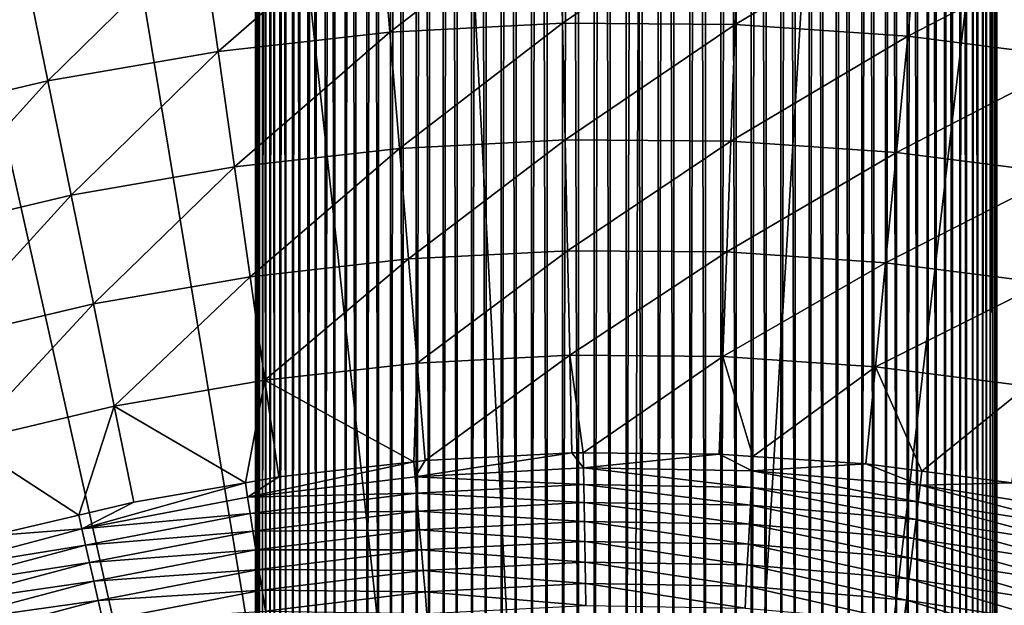
# Model space of a CAD drawing. Extents: x -148 to 357, y -520 to 98.
# Drawn here: x -16 to 10, y -358 to -342 of the extents above; entities that cross this region are included whole.
import ezdxf

# ---------------------------------------------------------------- set-up
doc = ezdxf.new("R2010")
doc.units = 0
doc.layers.add('L18', color=7, linetype='CONTINUOUS')
doc.layers.add('L3', color=7, linetype='CONTINUOUS')

msp = doc.modelspace()

# ---------------------------------------------------------------- linework, layer by layer
at = {"layer": 'L18', "color": 7}
for points in [[(-9.97917, -370, 1149.264), (-9.97917, -50, 1149.264), (-9.99769, -50, 1148.404)], [(-9.97917, -370, 1149.264), (-9.99769, -50, 1148.404), (-9.99769, -370, 1148.404)], [(-9.99769, -370, 1148.404), (-9.99769, -50, 1148.404), (-9.94218, -50, 1147.545)], [(-9.99769, -370, 1148.404), (-9.94218, -50, 1147.545), (-9.94218, -370, 1147.545)], [(-9.88678, -370, 1150.119), (-9.88678, -50, 1150.119), (-9.97917, -50, 1149.264)], [(-9.88678, -370, 1150.119), (-9.97917, -50, 1149.264), (-9.97917, -370, 1149.264)], [(-9.94218, -370, 1147.545), (-9.94218, -50, 1147.545), (-9.81306, -50, 1146.694)], [(-9.94218, -370, 1147.545), (-9.81306, -50, 1146.694), (-9.81306, -370, 1146.694)], [(-9.72118, -370, 1150.964), (-9.72118, -50, 1150.964), (-9.88678, -50, 1150.119)], [(-9.72118, -370, 1150.964), (-9.88678, -50, 1150.119), (-9.88678, -370, 1150.119)], [(-9.81306, -370, 1146.694), (-9.81306, -50, 1146.694), (-9.6113, -50, 1145.858)], [(-9.81306, -370, 1146.694), (-9.6113, -50, 1145.858), (-9.6113, -370, 1145.858)], [(-9.48362, -370, 1151.791), (-9.48362, -50, 1151.791), (-9.72118, -50, 1150.964)], [(-9.48362, -370, 1151.791), (-9.72118, -50, 1150.964), (-9.72118, -370, 1150.964)], [(-9.6113, -370, 1145.858), (-9.6113, -50, 1145.858), (-9.33837, -50, 1145.042)], [(-9.6113, -370, 1145.858), (-9.33837, -50, 1145.042), (-9.33837, -370, 1145.042)], [(-9.17584, -370, 1152.594), (-9.17584, -50, 1152.594), (-9.48362, -50, 1151.791)], [(-9.17584, -370, 1152.594), (-9.48362, -50, 1151.791), (-9.48362, -370, 1151.791)], [(-9.33837, -370, 1145.042), (-9.33837, -50, 1145.042), (-8.99631, -50, 1144.252)], [(-9.33837, -370, 1145.042), (-8.99631, -50, 1144.252), (-8.99631, -370, 1144.252)], [(-8.80012, -370, 1153.368), (-8.80012, -50, 1153.368), (-9.17584, -50, 1152.594)], [(-8.80012, -370, 1153.368), (-9.17584, -50, 1152.594), (-9.17584, -370, 1152.594)], [(-8.99631, -370, 1144.252), (-8.99631, -50, 1144.252), (-8.58764, -50, 1143.495)], [(-8.99631, -370, 1144.252), (-8.58764, -50, 1143.495), (-8.58764, -370, 1143.495)], [(-8.35925, -370, 1154.107), (-8.35925, -50, 1154.107), (-8.80012, -50, 1153.368)], [(-8.35925, -370, 1154.107), (-8.80012, -50, 1153.368), (-8.80012, -370, 1153.368)], [(-8.58764, -370, 1143.495), (-8.58764, -50, 1143.495), (-8.11539, -50, 1142.776)], [(-8.58764, -370, 1143.495), (-8.11539, -50, 1142.776), (-8.11539, -370, 1142.776)], [(-7.8565, -370, 1154.805), (-7.8565, -50, 1154.805), (-8.35925, -50, 1154.107)], [(-7.8565, -370, 1154.805), (-8.35925, -50, 1154.107), (-8.35925, -370, 1154.107)], [(-8.11539, -370, 1142.776), (-8.11539, -50, 1142.776), (-7.58306, -50, 1142.1)], [(-8.11539, -370, 1142.776), (-7.58306, -50, 1142.1), (-7.58306, -370, 1142.1)], [(-7.29558, -370, 1155.458), (-7.29558, -50, 1155.458), (-7.8565, -50, 1154.805)], [(-7.29558, -370, 1155.458), (-7.8565, -50, 1154.805), (-7.8565, -370, 1154.805)], [(-7.58306, -370, 1142.1), (-7.58306, -50, 1142.1), (-6.99458, -50, 1141.472)], [(-7.58306, -370, 1142.1), (-6.99458, -50, 1141.472), (-6.99458, -370, 1141.472)], [(-6.68064, -370, 1156.06), (-6.68064, -50, 1156.06), (-7.29558, -50, 1155.458)], [(-6.68064, -370, 1156.06), (-7.29558, -50, 1155.458), (-7.29558, -370, 1155.458)], [(-6.99458, -370, 1141.472), (-6.99458, -50, 1141.472), (-6.35432, -50, 1140.897)], [(-6.99458, -370, 1141.472), (-6.35432, -50, 1140.897), (-6.35432, -370, 1140.897)], [(-6.01624, -370, 1156.607), (-6.01624, -50, 1156.607), (-6.68064, -50, 1156.06)], [(-6.01624, -370, 1156.607), (-6.68064, -50, 1156.06), (-6.68064, -370, 1156.06)], [(-6.35432, -370, 1140.897), (-6.35432, -50, 1140.897), (-5.66702, -50, 1140.379)], [(-6.35432, -370, 1140.897), (-5.66702, -50, 1140.379), (-5.66702, -370, 1140.379)], [(-5.3073, -370, 1157.094), (-5.3073, -50, 1157.094), (-6.01624, -50, 1156.607)], [(-5.3073, -370, 1157.094), (-6.01624, -50, 1156.607), (-6.01624, -370, 1156.607)], [(-5.66702, -370, 1140.379), (-5.66702, -50, 1140.379), (-4.93776, -50, 1139.923)], [(-5.66702, -370, 1140.379), (-4.93776, -50, 1139.923), (-4.93776, -370, 1139.923)], [(-4.55907, -370, 1157.519), (-4.55907, -50, 1157.519), (-5.3073, -50, 1157.094)], [(-4.55907, -370, 1157.519), (-5.3073, -50, 1157.094), (-5.3073, -370, 1157.094)], [(-4.93776, -370, 1139.923), (-4.93776, -50, 1139.923), (-4.17194, -50, 1139.531)], [(-4.93776, -370, 1139.923), (-4.17194, -50, 1139.531), (-4.17194, -370, 1139.531)], [(-3.77708, -370, 1157.878), (-3.77708, -50, 1157.878), (-4.55907, -50, 1157.519)], [(-3.77708, -370, 1157.878), (-4.55907, -50, 1157.519), (-4.55907, -370, 1157.519)], [(-4.17194, -370, 1139.531), (-4.17194, -50, 1139.531), (-3.37523, -50, 1139.206)], [(-4.17194, -370, 1139.531), (-3.37523, -50, 1139.206), (-3.37523, -370, 1139.206)], [(-2.96713, -370, 1158.168), (-2.96713, -50, 1158.168), (-3.77708, -50, 1157.878)], [(-2.96713, -370, 1158.168), (-3.77708, -50, 1157.878), (-3.77708, -370, 1157.878)], [(-3.37523, -370, 1139.206), (-3.37523, -50, 1139.206), (-2.55353, -50, 1138.95)], [(-3.37523, -370, 1139.206), (-2.55353, -50, 1138.95), (-2.55353, -370, 1138.95)], [(-2.13521, -370, 1158.388), (-2.13521, -50, 1158.388), (-2.96713, -50, 1158.168)], [(-2.13521, -370, 1158.388), (-2.96713, -50, 1158.168), (-2.96713, -370, 1158.168)], [(-2.55353, -370, 1138.95), (-2.55353, -50, 1138.95), (-1.71293, -50, 1138.767)], [(-2.55353, -370, 1138.95), (-1.71293, -50, 1138.767), (-1.71293, -370, 1138.767)], [(-1.28748, -370, 1158.535), (-1.28748, -50, 1158.535), (-2.13521, -50, 1158.388)], [(-1.28748, -370, 1158.535), (-2.13521, -50, 1158.388), (-2.13521, -370, 1158.388)], [(-1.71293, -370, 1138.767), (-1.71293, -50, 1138.767), (-0.85965, -50, 1138.656)], [(-1.71293, -370, 1138.767), (-0.85965, -50, 1138.656), (-0.85965, -370, 1138.656)], [(-0.43022, -370, 1158.61), (-0.43022, -50, 1158.61), (-1.28748, -50, 1158.535)], [(-0.43022, -370, 1158.61), (-1.28748, -50, 1158.535), (-1.28748, -370, 1158.535)], [(-0.85965, -370, 1138.656), (-0.85965, -50, 1138.656), (0, -50, 1138.619)], [(-0.85965, -370, 1138.656), (0, -50, 1138.619), (0, -370, 1138.619)], [(0.43022, -370, 1158.61), (0.43022, -50, 1158.61), (-0.43022, -50, 1158.61)], [(0.43022, -370, 1158.61), (-0.43022, -50, 1158.61), (-0.43022, -370, 1158.61)], [(0, -370, 1138.619), (0.85965, -50, 1138.656), (0.85965, -370, 1138.656)], [(0, -370, 1138.619), (0, -50, 1138.619), (0.85965, -50, 1138.656)], [(1.28748, -370, 1158.535), (1.28748, -50, 1158.535), (0.43022, -50, 1158.61)], [(1.28748, -370, 1158.535), (0.43022, -50, 1158.61), (0.43022, -370, 1158.61)], [(0.85965, -370, 1138.656), (0.85965, -50, 1138.656), (1.71293, -50, 1138.767)], [(0.85965, -370, 1138.656), (1.71293, -50, 1138.767), (1.71293, -370, 1138.767)], [(2.13521, -370, 1158.388), (2.13521, -50, 1158.388), (1.28748, -50, 1158.535)], [(2.13521, -370, 1158.388), (1.28748, -50, 1158.535), (1.28748, -370, 1158.535)], [(1.71293, -370, 1138.767), (1.71293, -50, 1138.767), (2.55353, -50, 1138.95)], [(1.71293, -370, 1138.767), (2.55353, -50, 1138.95), (2.55353, -370, 1138.95)], [(2.96713, -370, 1158.168), (2.96713, -50, 1158.168), (2.13521, -50, 1158.388)], [(2.96713, -370, 1158.168), (2.13521, -50, 1158.388), (2.13521, -370, 1158.388)], [(2.55353, -370, 1138.95), (2.55353, -50, 1138.95), (3.37523, -50, 1139.206)], [(2.55353, -370, 1138.95), (3.37523, -50, 1139.206), (3.37523, -370, 1139.206)], [(3.77708, -370, 1157.878), (3.77708, -50, 1157.878), (2.96713, -50, 1158.168)], [(3.77708, -370, 1157.878), (2.96713, -50, 1158.168), (2.96713, -370, 1158.168)], [(3.37523, -370, 1139.206), (3.37523, -50, 1139.206), (4.17194, -50, 1139.531)], [(3.37523, -370, 1139.206), (4.17194, -50, 1139.531), (4.17194, -370, 1139.531)], [(4.55907, -370, 1157.519), (4.55907, -50, 1157.519), (3.77708, -50, 1157.878)], [(4.55907, -370, 1157.519), (3.77708, -50, 1157.878), (3.77708, -370, 1157.878)], [(4.17194, -370, 1139.531), (4.17194, -50, 1139.531), (4.93776, -50, 1139.923)], [(4.17194, -370, 1139.531), (4.93776, -50, 1139.923), (4.93776, -370, 1139.923)], [(5.3073, -370, 1157.094), (5.3073, -50, 1157.094), (4.55907, -50, 1157.519)], [(5.3073, -370, 1157.094), (4.55907, -50, 1157.519), (4.55907, -370, 1157.519)], [(4.93776, -370, 1139.923), (4.93776, -50, 1139.923), (5.66702, -50, 1140.379)], [(4.93776, -370, 1139.923), (5.66702, -50, 1140.379), (5.66702, -370, 1140.379)], [(6.01624, -370, 1156.607), (6.01624, -50, 1156.607), (5.3073, -50, 1157.094)], [(6.01624, -370, 1156.607), (5.3073, -50, 1157.094), (5.3073, -370, 1157.094)], [(5.66702, -370, 1140.379), (5.66702, -50, 1140.379), (6.35432, -50, 1140.897)], [(5.66702, -370, 1140.379), (6.35432, -50, 1140.897), (6.35432, -370, 1140.897)], [(6.68064, -370, 1156.06), (6.68064, -50, 1156.06), (6.01624, -50, 1156.607)], [(6.68064, -370, 1156.06), (6.01624, -50, 1156.607), (6.01624, -370, 1156.607)], [(6.35432, -370, 1140.897), (6.35432, -50, 1140.897), (6.99458, -50, 1141.472)], [(6.35432, -370, 1140.897), (6.99458, -50, 1141.472), (6.99458, -370, 1141.472)], [(7.29558, -370, 1155.458), (7.29558, -50, 1155.458), (6.68064, -50, 1156.06)], [(7.29558, -370, 1155.458), (6.68064, -50, 1156.06), (6.68064, -370, 1156.06)], [(6.99458, -370, 1141.472), (6.99458, -50, 1141.472), (7.58306, -50, 1142.1)], [(6.99458, -370, 1141.472), (7.58306, -50, 1142.1), (7.58306, -370, 1142.1)], [(7.8565, -370, 1154.805), (7.8565, -50, 1154.805), (7.29558, -50, 1155.458)], [(7.8565, -370, 1154.805), (7.29558, -50, 1155.458), (7.29558, -370, 1155.458)], [(7.58306, -370, 1142.1), (7.58306, -50, 1142.1), (8.11539, -50, 1142.776)], [(7.58306, -370, 1142.1), (8.11539, -50, 1142.776), (8.11539, -370, 1142.776)], [(8.35925, -370, 1154.107), (8.35925, -50, 1154.107), (7.8565, -50, 1154.805)], [(8.35925, -370, 1154.107), (7.8565, -50, 1154.805), (7.8565, -370, 1154.805)], [(8.11539, -370, 1142.776), (8.11539, -50, 1142.776), (8.58764, -50, 1143.495)], [(8.11539, -370, 1142.776), (8.58764, -50, 1143.495), (8.58764, -370, 1143.495)], [(8.80012, -370, 1153.368), (8.80012, -50, 1153.368), (8.35925, -50, 1154.107)], [(8.80012, -370, 1153.368), (8.35925, -50, 1154.107), (8.35925, -370, 1154.107)], [(8.58764, -370, 1143.495), (8.58764, -50, 1143.495), (8.99631, -50, 1144.252)], [(8.58764, -370, 1143.495), (8.99631, -50, 1144.252), (8.99631, -370, 1144.252)], [(9.17584, -370, 1152.594), (9.17584, -50, 1152.594), (8.80012, -50, 1153.368)], [(9.17584, -370, 1152.594), (8.80012, -50, 1153.368), (8.80012, -370, 1153.368)], [(8.99631, -370, 1144.252), (8.99631, -50, 1144.252), (9.33837, -50, 1145.042)], [(8.99631, -370, 1144.252), (9.33837, -50, 1145.042), (9.33837, -370, 1145.042)], [(9.48362, -370, 1151.791), (9.48362, -50, 1151.791), (9.17584, -50, 1152.594)], [(9.48362, -370, 1151.791), (9.17584, -50, 1152.594), (9.17584, -370, 1152.594)], [(9.33837, -370, 1145.042), (9.33837, -50, 1145.042), (9.6113, -50, 1145.858)], [(9.33837, -370, 1145.042), (9.6113, -50, 1145.858), (9.6113, -370, 1145.858)], [(9.72118, -370, 1150.964), (9.72118, -50, 1150.964), (9.48362, -50, 1151.791)], [(9.72118, -370, 1150.964), (9.48362, -50, 1151.791), (9.48362, -370, 1151.791)], [(9.6113, -370, 1145.858), (9.6113, -50, 1145.858), (9.81306, -50, 1146.694)], [(9.6113, -370, 1145.858), (9.81306, -50, 1146.694), (9.81306, -370, 1146.694)], [(9.88678, -370, 1150.119), (9.88678, -50, 1150.119), (9.72118, -50, 1150.964)], [(9.88678, -370, 1150.119), (9.72118, -50, 1150.964), (9.72118, -370, 1150.964)], [(9.81306, -370, 1146.694), (9.81306, -50, 1146.694), (9.94218, -50, 1147.545)], [(9.81306, -370, 1146.694), (9.94218, -50, 1147.545), (9.94218, -370, 1147.545)], [(9.97917, -370, 1149.264), (9.97917, -50, 1149.264), (9.88678, -50, 1150.119)], [(9.97917, -370, 1149.264), (9.88678, -50, 1150.119), (9.88678, -370, 1150.119)], [(9.94218, -370, 1147.545), (9.94218, -50, 1147.545), (9.99769, -50, 1148.404)], [(9.94218, -370, 1147.545), (9.99769, -50, 1148.404), (9.99769, -370, 1148.404)], [(9.99769, -370, 1148.404), (9.99769, -50, 1148.404), (9.97917, -50, 1149.264)], [(9.99769, -370, 1148.404), (9.97917, -50, 1149.264), (9.97917, -370, 1149.264)]]:
    msp.add_3dface(points, dxfattribs=at)
at = {"layer": 'L3', "color": 7}
for points in [[(0, -420, 987.6187), (-5.19562, -320.1351, 987.6187), (0.41203, -320.0009, 987.6187)], [(0, -420, 987.6187), (0.41203, -320.0009, 987.6187), (6.01838, -320.1813, 987.6187)], [(-10.78691, -320.5835, 987.6187), (-5.19562, -320.1351, 987.6187), (0, -420, 987.6187)], [(6.01838, -320.1813, 987.6187), (11.60579, -320.6758, 987.6187), (0, -420, 987.6187)], [(0, -420, 987.6187), (-16.34428, -321.3447, 987.6187), (-10.78691, -320.5835, 987.6187)], [(0, -420, 987.6187), (11.60579, -320.6758, 987.6187), (17.15669, -321.4827, 987.6187)], [(0, -420, 987.6187), (-21.85021, -322.4164, 987.6187), (-16.34428, -321.3447, 987.6187)], [(0, -420, 987.6187), (17.15669, -321.4827, 987.6187), (22.6536, -322.5997, 987.6187)], [(-27.28739, -323.795, 987.6187), (-21.85021, -322.4164, 987.6187), (0, -420, 987.6187)], [(22.6536, -322.5997, 987.6187), (28.07924, -324.0232, 987.6187), (0, -420, 987.6187)], [(0, -420, 987.6187), (-32.63872, -325.4764, 987.6187), (-27.28739, -323.795, 987.6187)], [(0, -420, 987.6187), (28.07924, -324.0232, 987.6187), (33.41654, -325.7486, 987.6187)], [(0, -420, 987.6187), (-37.88735, -327.4552, 987.6187), (-32.63872, -325.4764, 987.6187)], [(0, -420, 987.6187), (33.41654, -325.7486, 987.6187), (38.64869, -327.7705, 987.6187)], [(-43.01678, -329.7251, 987.6187), (-37.88735, -327.4552, 987.6187), (0, -420, 987.6187)], [(38.64869, -327.7705, 987.6187), (43.75923, -330.0827, 987.6187), (0, -420, 987.6187)], [(-48.01086, -332.2791, 987.6187), (-43.01678, -329.7251, 987.6187), (0, -420, 987.6187)], [(0, -420, 987.6187), (43.75923, -330.0827, 987.6187), (48.7321, -332.6777, 987.6187)], [(0, -420, 987.6187), (-52.85388, -335.1091, 987.6187), (-48.01086, -332.2791, 987.6187)], [(0, -420, 987.6187), (48.7321, -332.6777, 987.6187), (53.55163, -335.5475, 987.6187)], [(0, -420, 987.6187), (-57.5306, -338.2062, 987.6187), (-52.85388, -335.1091, 987.6187)], [(53.55163, -335.5475, 987.6187), (58.20267, -338.683, 987.6187), (0, -420, 987.6187)], [(-62.02631, -341.5606, 987.6187), (-57.5306, -338.2062, 987.6187), (0, -420, 987.6187)], [(-1.79122, -338.8141, 1016.605), (-6.64327, -339.0665, 1016.605), (-6.37397, -342.3474, 1018.718)], [(-1.71861, -342.1052, 1018.718), (-1.79122, -338.8141, 1016.605), (-6.37397, -342.3474, 1018.718)], [(3.06724, -338.8523, 1016.605), (-1.79122, -338.8141, 1016.605), (-1.71861, -342.1052, 1018.718)], [(2.9429, -342.1418, 1018.718), (3.06724, -338.8523, 1016.605), (-1.71861, -342.1052, 1018.718)], [(0, -420, 987.6187), (58.20267, -338.683, 987.6187), (62.67059, -342.0744, 987.6187)], [(7.91472, -339.181, 1016.605), (3.06724, -338.8523, 1016.605), (2.9429, -342.1418, 1018.718)], [(-6.64327, -339.0665, 1016.605), (-11.47154, -339.6087, 1016.605), (-11.00651, -342.8676, 1018.718)], [(-6.37397, -342.3474, 1018.718), (-6.64327, -339.0665, 1016.605), (-11.00651, -342.8676, 1018.718)], [(7.59387, -342.4572, 1018.718), (7.91472, -339.181, 1016.605), (2.9429, -342.1418, 1018.718)], [(12.73386, -339.799, 1016.605), (7.91472, -339.181, 1016.605), (7.59387, -342.4572, 1018.718)], [(-11.47154, -339.6087, 1016.605), (-16.25874, -340.4386, 1016.605), (-15.59965, -343.6639, 1018.718)], [(-11.00651, -342.8676, 1018.718), (-11.47154, -339.6087, 1016.605), (-15.59965, -343.6639, 1018.718)], [(12.21766, -343.0501, 1018.718), (12.73386, -339.799, 1016.605), (7.59387, -342.4572, 1018.718)], [(-16.25874, -340.4386, 1016.605), (-20.98774, -341.5534, 1016.605), (-20.13694, -344.7334, 1018.718)], [(-15.59965, -343.6639, 1018.718), (-16.25874, -340.4386, 1016.605), (-20.13694, -344.7334, 1018.718)], [(0, -420, 987.6187), (-66.32686, -345.1619, 987.6187), (-62.02631, -341.5606, 987.6187)], [(-1.71861, -342.1052, 1018.718), (-6.37397, -342.3474, 1018.718), (-6.11649, -345.4841, 1021.04)], [(-1.64919, -345.2517, 1021.04), (-1.71861, -342.1052, 1018.718), (-6.11649, -345.4841, 1021.04)], [(2.9429, -342.1418, 1018.718), (-1.71861, -342.1052, 1018.718), (-1.64919, -345.2517, 1021.04)], [(2.82402, -345.2868, 1021.04), (2.9429, -342.1418, 1018.718), (-1.64919, -345.2517, 1021.04)], [(0, -420, 987.6187), (62.67059, -342.0744, 987.6187), (66.94132, -345.711, 987.6187)], [(7.59387, -342.4572, 1018.718), (2.9429, -342.1418, 1018.718), (2.82402, -345.2868, 1021.04)], [(-6.37397, -342.3474, 1018.718), (-11.00651, -342.8676, 1018.718), (-10.56191, -345.9833, 1021.04)], [(-6.11649, -345.4841, 1021.04), (-6.37397, -342.3474, 1018.718), (-10.56191, -345.9833, 1021.04)], [(7.28712, -345.5895, 1021.04), (7.59387, -342.4572, 1018.718), (2.82402, -345.2868, 1021.04)], [(12.21766, -343.0501, 1018.718), (7.59387, -342.4572, 1018.718), (7.28712, -345.5895, 1021.04)], [(-11.00651, -342.8676, 1018.718), (-15.59965, -343.6639, 1018.718), (-14.96951, -346.7474, 1021.04)], [(-10.56191, -345.9833, 1021.04), (-11.00651, -342.8676, 1018.718), (-14.96951, -346.7474, 1021.04)], [(11.72414, -346.1584, 1021.04), (12.21766, -343.0501, 1018.718), (7.28712, -345.5895, 1021.04)], [(-15.59965, -343.6639, 1018.718), (-20.13694, -344.7334, 1018.718), (-19.32353, -347.7738, 1021.04)], [(-14.96951, -346.7474, 1021.04), (-15.59965, -343.6639, 1018.718), (-19.32353, -347.7738, 1021.04)], [(0, -420, 987.6187), (-70.41873, -348.9986, 987.6187), (-66.32686, -345.1619, 987.6187)], [(-6.11649, -345.4841, 1021.04), (-10.56191, -345.9833, 1021.04), (-10.13963, -348.9425, 1023.563)], [(-5.87195, -348.4634, 1023.563), (-6.11649, -345.4841, 1021.04), (-10.13963, -348.9425, 1023.563)], [(-1.64919, -345.2517, 1021.04), (-6.11649, -345.4841, 1021.04), (-5.87195, -348.4634, 1023.563)], [(-1.58325, -348.2402, 1023.563), (-1.64919, -345.2517, 1021.04), (-5.87195, -348.4634, 1023.563)], [(2.82402, -345.2868, 1021.04), (-1.64919, -345.2517, 1021.04), (-1.58325, -348.2402, 1023.563)], [(2.71111, -348.274, 1023.563), (2.82402, -345.2868, 1021.04), (-1.58325, -348.2402, 1023.563)], [(7.28712, -345.5895, 1021.04), (2.82402, -345.2868, 1021.04), (2.71111, -348.274, 1023.563)], [(66.94132, -345.711, 987.6187), (71.00143, -349.5813, 987.6187), (0, -420, 987.6187)], [(6.99578, -348.5645, 1023.563), (7.28712, -345.5895, 1021.04), (2.71111, -348.274, 1023.563)], [(11.72414, -346.1584, 1021.04), (7.28712, -345.5895, 1021.04), (6.99578, -348.5645, 1023.563)], [(-10.56191, -345.9833, 1021.04), (-14.96951, -346.7474, 1021.04), (-14.37101, -349.6761, 1023.563)], [(-10.13963, -348.9425, 1023.563), (-10.56191, -345.9833, 1021.04), (-14.37101, -349.6761, 1023.563)], [(11.2554, -349.1107, 1023.563), (11.72414, -346.1584, 1021.04), (6.99578, -348.5645, 1023.563)], [(-14.96951, -346.7474, 1021.04), (-19.32353, -347.7738, 1021.04), (-18.55095, -350.6615, 1023.563)], [(-14.37101, -349.6761, 1023.563), (-14.96951, -346.7474, 1021.04), (-18.55095, -350.6615, 1023.563)], [(-1.58325, -348.2402, 1023.563), (-5.87195, -348.4634, 1023.563), (-5.64137, -351.2724, 1026.275)], [(-1.52108, -351.0581, 1026.275), (-1.58325, -348.2402, 1023.563), (-5.64137, -351.2724, 1026.275)], [(2.71111, -348.274, 1023.563), (-1.58325, -348.2402, 1023.563), (-1.52108, -351.0581, 1026.275)], [(2.60466, -351.0905, 1026.275), (2.71111, -348.274, 1023.563), (-1.52108, -351.0581, 1026.275)], [(6.99578, -348.5645, 1023.563), (2.71111, -348.274, 1023.563), (2.60466, -351.0905, 1026.275)], [(-5.87195, -348.4634, 1023.563), (-10.13963, -348.9425, 1023.563), (-9.74147, -351.7328, 1026.275)], [(-5.64137, -351.2724, 1026.275), (-5.87195, -348.4634, 1023.563), (-9.74147, -351.7328, 1026.275)], [(6.72107, -351.3696, 1026.275), (6.99578, -348.5645, 1023.563), (2.60466, -351.0905, 1026.275)], [(11.2554, -349.1107, 1023.563), (6.99578, -348.5645, 1023.563), (6.72107, -351.3696, 1026.275)], [(-10.13963, -348.9425, 1023.563), (-14.37101, -349.6761, 1023.563), (-13.80669, -352.4376, 1026.275)], [(-9.74147, -351.7328, 1026.275), (-10.13963, -348.9425, 1023.563), (-13.80669, -352.4376, 1026.275)], [(-74.28903, -353.0587, 987.6187), (-70.41873, -348.9986, 987.6187), (0, -420, 987.6187)], [(10.81342, -351.8944, 1026.275), (11.2554, -349.1107, 1023.563), (6.72107, -351.3696, 1026.275)], [(-14.37101, -349.6761, 1023.563), (-18.55095, -350.6615, 1023.563), (-17.82249, -353.3842, 1026.275)], [(-13.80669, -352.4376, 1026.275), (-14.37101, -349.6761, 1023.563), (-17.82249, -353.3842, 1026.275)], [(0, -420, 987.6187), (71.00143, -349.5813, 987.6187), (74.83814, -353.6731, 987.6187)], [(-1.52108, -351.0581, 1026.275), (-5.64137, -351.2724, 1026.275), (-5.42574, -353.8994, 1029.165)], [(-5.42574, -353.8994, 1029.165), (-1.46294, -353.6933, 1029.165), (-1.52108, -351.0581, 1026.275)], [(2.60466, -351.0905, 1026.275), (-1.52108, -351.0581, 1026.275), (-1.15778, -353.6957, 1029.165)], [(-1.15778, -353.6957, 1029.165), (-1.52108, -351.0581, 1026.275), (-1.46294, -353.6933, 1029.165)], [(-5.64137, -351.2724, 1026.275), (-9.74147, -351.7328, 1026.275), (-5.729, -353.9335, 1029.165)], [(-5.42574, -353.8994, 1029.165), (-5.64137, -351.2724, 1026.275), (-5.729, -353.9335, 1029.165)], [(-1.15778, -353.6957, 1029.165), (2.50509, -353.7245, 1029.165), (2.60466, -351.0905, 1026.275)], [(3.41861, -353.7864, 1029.165), (2.60466, -351.0905, 1026.275), (2.50509, -353.7245, 1029.165)], [(6.72107, -351.3696, 1026.275), (2.60466, -351.0905, 1026.275), (3.41861, -353.7864, 1029.165)], [(3.41861, -353.7864, 1029.165), (6.46416, -353.9929, 1029.165), (6.72107, -351.3696, 1026.275)], [(7.97792, -354.187, 1029.165), (6.72107, -351.3696, 1026.275), (6.46416, -353.9929, 1029.165)], [(10.81342, -351.8944, 1026.275), (6.72107, -351.3696, 1026.275), (7.97792, -354.187, 1029.165)], [(-9.74147, -351.7328, 1026.275), (-13.80669, -352.4376, 1026.275), (-10.27127, -354.4987, 1029.165)], [(-10.27127, -354.4987, 1029.165), (-9.36911, -354.3423, 1029.165), (-9.74147, -351.7328, 1026.275)], [(-5.729, -353.9335, 1029.165), (-9.74147, -351.7328, 1026.275), (-9.36911, -354.3423, 1029.165)], [(7.97792, -354.187, 1029.165), (10.40009, -354.4976, 1029.165), (10.81342, -351.8944, 1026.275)], [(-13.80669, -352.4376, 1026.275), (-17.82249, -353.3842, 1026.275), (-14.76439, -355.3703, 1029.165)], [(-14.76439, -355.3703, 1029.165), (-13.27895, -355.0201, 1029.165), (-13.80669, -352.4376, 1026.275)], [(-10.27127, -354.4987, 1029.165), (-13.80669, -352.4376, 1026.275), (-13.27895, -355.0201, 1029.165)], [(0, -420, 987.6187), (-77.92559, -357.3294, 987.6187), (-74.28903, -353.0587, 987.6187)], [(-14.76439, -355.3703, 1029.165), (-17.82249, -353.3842, 1026.275), (-17.14125, -355.9305, 1029.165)], [(-1.46294, -353.6933, 1029.165), (-5.42574, -353.8994, 1029.165), (-5.69434, -354.3357, 1029.607)], [(-1.15052, -354.0993, 1029.607), (-1.46294, -353.6933, 1029.165), (-5.69434, -354.3357, 1029.607)], [(-1.15778, -353.6957, 1029.165), (-1.46294, -353.6933, 1029.165), (-1.15052, -354.0993, 1029.607)], [(2.50509, -353.7245, 1029.165), (-1.15778, -353.6957, 1029.165), (-1.15052, -354.0993, 1029.607)], [(3.39879, -354.177, 1029.607), (2.50509, -353.7245, 1029.165), (-1.15052, -354.0993, 1029.607)], [(0, -420, 987.6187), (74.83814, -353.6731, 987.6187), (78.43938, -357.9737, 987.6187)], [(3.41861, -353.7864, 1029.165), (2.50509, -353.7245, 1029.165), (3.39879, -354.177, 1029.607)], [(-5.69434, -354.3357, 1029.607), (-5.729, -353.9335, 1029.165), (-10.21103, -354.885, 1029.607)], [(-10.21103, -354.885, 1029.607), (-5.729, -353.9335, 1029.165), (-9.36911, -354.3423, 1029.165)], [(-5.69434, -354.3357, 1029.607), (-5.42574, -353.8994, 1029.165), (-5.729, -353.9335, 1029.165)], [(6.46416, -353.9929, 1029.165), (3.41861, -353.7864, 1029.165), (3.39879, -354.177, 1029.607)], [(7.9319, -354.5683, 1029.607), (6.46416, -353.9929, 1029.165), (3.39879, -354.177, 1029.607)], [(7.97792, -354.187, 1029.165), (6.46416, -353.9929, 1029.165), (7.9319, -354.5683, 1029.607)], [(-1.15052, -354.0993, 1029.607), (-5.69434, -354.3357, 1029.607), (-1.14268, -354.548, 1030.012)], [(3.39879, -354.177, 1029.607), (-1.15052, -354.0993, 1029.607), (3.37565, -354.6251, 1030.012)], [(3.37565, -354.6251, 1030.012), (-1.15052, -354.0993, 1029.607), (-1.14268, -354.548, 1030.012)], [(7.87789, -355.0138, 1030.012), (3.39879, -354.177, 1029.607), (3.37565, -354.6251, 1030.012)], [(7.9319, -354.5683, 1029.607), (3.39879, -354.177, 1029.607), (7.87789, -355.0138, 1030.012)], [(10.40009, -354.4976, 1029.165), (7.97792, -354.187, 1029.165), (7.9319, -354.5683, 1029.607)], [(-14.67905, -355.7447, 1029.607), (-10.21103, -354.885, 1029.607), (-10.27127, -354.4987, 1029.165)], [(-14.67905, -355.7447, 1029.607), (-10.27127, -354.4987, 1029.165), (-13.27895, -355.0201, 1029.165)], [(-10.21103, -354.885, 1029.607), (-9.36911, -354.3423, 1029.165), (-10.27127, -354.4987, 1029.165)], [(-5.65557, -354.7828, 1030.012), (-5.69434, -354.3357, 1029.607), (-10.21103, -354.885, 1029.607)], [(-1.14268, -354.548, 1030.012), (-5.69434, -354.3357, 1029.607), (-5.65557, -354.7828, 1030.012)], [(12.4272, -355.2714, 1029.607), (10.40009, -354.4976, 1029.165), (7.9319, -354.5683, 1029.607)], [(-10.1415, -355.3284, 1030.012), (-5.65557, -354.7828, 1030.012), (-10.21103, -354.885, 1029.607)], [(-5.61392, -355.263, 1030.377), (-5.65557, -354.7828, 1030.012), (-10.1415, -355.3284, 1030.012)], [(-1.14268, -354.548, 1030.012), (-5.65557, -354.7828, 1030.012), (-1.13427, -355.03, 1030.377)], [(-1.13427, -355.03, 1030.377), (-5.65557, -354.7828, 1030.012), (-5.61392, -355.263, 1030.377)], [(3.37565, -354.6251, 1030.012), (-1.14268, -354.548, 1030.012), (3.35079, -355.1065, 1030.377)], [(3.35079, -355.1065, 1030.377), (-1.14268, -354.548, 1030.012), (-1.13427, -355.03, 1030.377)], [(7.81988, -355.4923, 1030.377), (3.37565, -354.6251, 1030.012), (3.35079, -355.1065, 1030.377)], [(7.87789, -355.0138, 1030.012), (3.37565, -354.6251, 1030.012), (7.81988, -355.4923, 1030.377)], [(12.3426, -355.7121, 1030.012), (7.9319, -354.5683, 1029.607), (7.87789, -355.0138, 1030.012)], [(12.4272, -355.2714, 1029.607), (7.9319, -354.5683, 1029.607), (12.3426, -355.7121, 1030.012)], [(-13.27895, -355.0201, 1029.165), (-14.76439, -355.3703, 1029.165), (-14.67905, -355.7447, 1029.607)], [(-10.1415, -355.3284, 1030.012), (-10.21103, -354.885, 1029.607), (-14.67905, -355.7447, 1029.607)], [(-1.13427, -355.03, 1030.377), (-5.61392, -355.263, 1030.377), (-1.12534, -355.5416, 1030.699)], [(3.35079, -355.1065, 1030.377), (-1.13427, -355.03, 1030.377), (3.3244, -355.6176, 1030.699)], [(3.3244, -355.6176, 1030.699), (-1.13427, -355.03, 1030.377), (-1.12534, -355.5416, 1030.699)], [(12.25171, -356.1855, 1030.377), (7.87789, -355.0138, 1030.012), (7.81988, -355.4923, 1030.377)], [(12.3426, -355.7121, 1030.012), (7.87789, -355.0138, 1030.012), (12.25171, -356.1855, 1030.377)], [(-10.06683, -355.8046, 1030.377), (-5.61392, -355.263, 1030.377), (-10.1415, -355.3284, 1030.012)], [(-10.06683, -355.8046, 1030.377), (-5.56971, -355.7728, 1030.699), (-5.61392, -355.263, 1030.377)], [(-1.12534, -355.5416, 1030.699), (-5.61392, -355.263, 1030.377), (-5.56971, -355.7728, 1030.699)], [(7.7583, -356.0003, 1030.699), (3.35079, -355.1065, 1030.377), (3.3244, -355.6176, 1030.699)], [(7.81988, -355.4923, 1030.377), (3.35079, -355.1065, 1030.377), (7.7583, -356.0003, 1030.699)], [(-14.76439, -355.3703, 1029.165), (-17.14125, -355.9305, 1029.165), (-14.67905, -355.7447, 1029.607)], [(-14.57911, -356.1821, 1030.012), (-10.1415, -355.3284, 1030.012), (-14.67905, -355.7447, 1029.607)], [(-14.57911, -356.1821, 1030.012), (-10.06683, -355.8046, 1030.377), (-10.1415, -355.3284, 1030.012)], [(-1.12534, -355.5416, 1030.699), (-5.56971, -355.7728, 1030.699), (-1.11595, -356.0791, 1030.976)], [(3.3244, -355.6176, 1030.699), (-1.12534, -355.5416, 1030.699), (3.29668, -356.1544, 1030.976)], [(3.29668, -356.1544, 1030.976), (-1.12534, -355.5416, 1030.699), (-1.11595, -356.0791, 1030.976)], [(12.15522, -356.6881, 1030.699), (7.81988, -355.4923, 1030.377), (7.7583, -356.0003, 1030.699)], [(12.25171, -356.1855, 1030.377), (7.81988, -355.4923, 1030.377), (12.15522, -356.6881, 1030.699)], [(-14.67905, -355.7447, 1029.607), (-17.14125, -355.9305, 1029.165), (-19.07712, -356.9105, 1029.607)], [(-14.67905, -355.7447, 1029.607), (-19.07712, -356.9105, 1029.607), (-14.57911, -356.1821, 1030.012)], [(-14.47176, -356.6521, 1030.377), (-10.06683, -355.8046, 1030.377), (-14.57911, -356.1821, 1030.012)], [(-14.47176, -356.6521, 1030.377), (-9.98755, -356.3101, 1030.699), (-10.06683, -355.8046, 1030.377)], [(-9.98755, -356.3101, 1030.699), (-5.56971, -355.7728, 1030.699), (-10.06683, -355.8046, 1030.377)], [(-9.98755, -356.3101, 1030.699), (-5.52327, -356.3084, 1030.976), (-5.56971, -355.7728, 1030.699)], [(-1.11595, -356.0791, 1030.976), (-5.56971, -355.7728, 1030.699), (-5.52327, -356.3084, 1030.976)], [(7.6936, -356.534, 1030.976), (3.3244, -355.6176, 1030.699), (3.29668, -356.1544, 1030.976)], [(7.7583, -356.0003, 1030.699), (3.3244, -355.6176, 1030.699), (7.6936, -356.534, 1030.976)], [(-1.11595, -356.0791, 1030.976), (-5.52327, -356.3084, 1030.976), (-1.10619, -356.6385, 1031.205)], [(3.29668, -356.1544, 1030.976), (-1.11595, -356.0791, 1030.976), (3.26783, -356.7131, 1031.205)], [(3.26783, -356.7131, 1031.205), (-1.11595, -356.0791, 1030.976), (-1.10619, -356.6385, 1031.205)], [(12.05386, -357.216, 1030.976), (7.7583, -356.0003, 1030.699), (7.6936, -356.534, 1030.976)], [(12.15522, -356.6881, 1030.699), (7.7583, -356.0003, 1030.699), (12.05386, -357.216, 1030.976)], [(-14.57911, -356.1821, 1030.012), (-19.07712, -356.9105, 1029.607), (-18.94724, -357.34, 1030.012)], [(-14.57911, -356.1821, 1030.012), (-18.94724, -357.34, 1030.012), (-14.47176, -356.6521, 1030.377)], [(-14.35779, -357.1509, 1030.699), (-9.98755, -356.3101, 1030.699), (-14.47176, -356.6521, 1030.377)], [(-14.35779, -357.1509, 1030.699), (-9.90426, -356.8412, 1030.976), (-9.98755, -356.3101, 1030.699)], [(-9.90426, -356.8412, 1030.976), (-5.52327, -356.3084, 1030.976), (-9.98755, -356.3101, 1030.699)], [(-9.90426, -356.8412, 1030.976), (-5.47493, -356.8658, 1031.205), (-5.52327, -356.3084, 1030.976)], [(-1.10619, -356.6385, 1031.205), (-5.52327, -356.3084, 1030.976), (-5.47493, -356.8658, 1031.205)], [(7.62628, -357.0894, 1031.205), (3.29668, -356.1544, 1030.976), (3.26783, -356.7131, 1031.205)], [(7.6936, -356.534, 1030.976), (3.29668, -356.1544, 1030.976), (7.62628, -357.0894, 1031.205)], [(-14.47176, -356.6521, 1030.377), (-18.94724, -357.34, 1030.012), (-18.80772, -357.8014, 1030.377)], [(-14.47176, -356.6521, 1030.377), (-18.80772, -357.8014, 1030.377), (-14.35779, -357.1509, 1030.699)], [(-1.10619, -356.6385, 1031.205), (-5.47493, -356.8658, 1031.205), (-1.09611, -357.2156, 1031.385)], [(3.26783, -356.7131, 1031.205), (-1.10619, -356.6385, 1031.205), (3.23807, -357.2895, 1031.385)], [(3.23807, -357.2895, 1031.385), (-1.10619, -356.6385, 1031.205), (-1.09611, -357.2156, 1031.385)], [(11.94838, -357.7654, 1031.205), (7.6936, -356.534, 1030.976), (7.62628, -357.0894, 1031.205)], [(12.05386, -357.216, 1030.976), (7.6936, -356.534, 1030.976), (11.94838, -357.7654, 1031.205)], [(-14.23806, -357.675, 1030.976), (-9.90426, -356.8412, 1030.976), (-14.35779, -357.1509, 1030.699)], [(-9.81759, -357.3939, 1031.205), (-9.90426, -356.8412, 1030.976), (-14.23806, -357.675, 1030.976)], [(-9.81759, -357.3939, 1031.205), (-5.47493, -356.8658, 1031.205), (-9.90426, -356.8412, 1030.976)], [(-5.42507, -357.4408, 1031.385), (-5.47493, -356.8658, 1031.205), (-9.81759, -357.3939, 1031.205)], [(-1.09611, -357.2156, 1031.385), (-5.47493, -356.8658, 1031.205), (-5.42507, -357.4408, 1031.385)], [(7.55682, -357.6623, 1031.385), (3.26783, -356.7131, 1031.205), (3.23807, -357.2895, 1031.385)], [(7.62628, -357.0894, 1031.205), (3.26783, -356.7131, 1031.205), (7.55682, -357.6623, 1031.385)], [(-14.35779, -357.1509, 1030.699), (-18.80772, -357.8014, 1030.377), (-18.65961, -358.2912, 1030.699)], [(-14.35779, -357.1509, 1030.699), (-18.65961, -358.2912, 1030.699), (-14.23806, -357.675, 1030.976)], [(11.83956, -358.3322, 1031.385), (7.62628, -357.0894, 1031.205), (7.55682, -357.6623, 1031.385)], [(11.94838, -357.7654, 1031.205), (7.62628, -357.0894, 1031.205), (11.83956, -358.3322, 1031.385)], [(0, -420, 987.6187), (-81.31696, -361.7973, 987.6187), (-77.92559, -357.3294, 987.6187)], [(-14.11346, -358.2204, 1031.205), (-9.81759, -357.3939, 1031.205), (-14.23806, -357.675, 1030.976)], [(-9.72818, -357.9641, 1031.385), (-9.81759, -357.3939, 1031.205), (-14.11346, -358.2204, 1031.205)], [(-9.72818, -357.9641, 1031.385), (-5.42507, -357.4408, 1031.385), (-9.81759, -357.3939, 1031.205)], [(-5.37406, -358.0291, 1031.515), (-5.42507, -357.4408, 1031.385), (-9.72818, -357.9641, 1031.385)], [(-1.09611, -357.2156, 1031.385), (-5.42507, -357.4408, 1031.385), (-1.0858, -357.806, 1031.515)], [(-5.37406, -358.0291, 1031.515), (-1.0858, -357.806, 1031.515), (-5.42507, -357.4408, 1031.385)], [(3.23807, -357.2895, 1031.385), (-1.09611, -357.2156, 1031.385), (3.20762, -357.8793, 1031.515)], [(3.20762, -357.8793, 1031.515), (-1.09611, -357.2156, 1031.385), (-1.0858, -357.806, 1031.515)], [(7.48576, -358.2486, 1031.515), (3.23807, -357.2895, 1031.385), (3.20762, -357.8793, 1031.515)], [(7.55682, -357.6623, 1031.385), (3.23807, -357.2895, 1031.385), (7.48576, -358.2486, 1031.515)], [(-18.504, -358.8058, 1030.976), (-14.23806, -357.675, 1030.976), (-18.65961, -358.2912, 1030.699)], [(-14.11346, -358.2204, 1031.205), (-14.23806, -357.675, 1030.976), (-18.504, -358.8058, 1030.976)], [(11.72822, -358.9121, 1031.515), (7.55682, -357.6623, 1031.385), (7.48576, -358.2486, 1031.515)], [(11.83956, -358.3322, 1031.385), (7.55682, -357.6623, 1031.385), (11.72822, -358.9121, 1031.515)]]:
    msp.add_3dface(points, dxfattribs=at)

doc.saveas('drawing.dxf')
